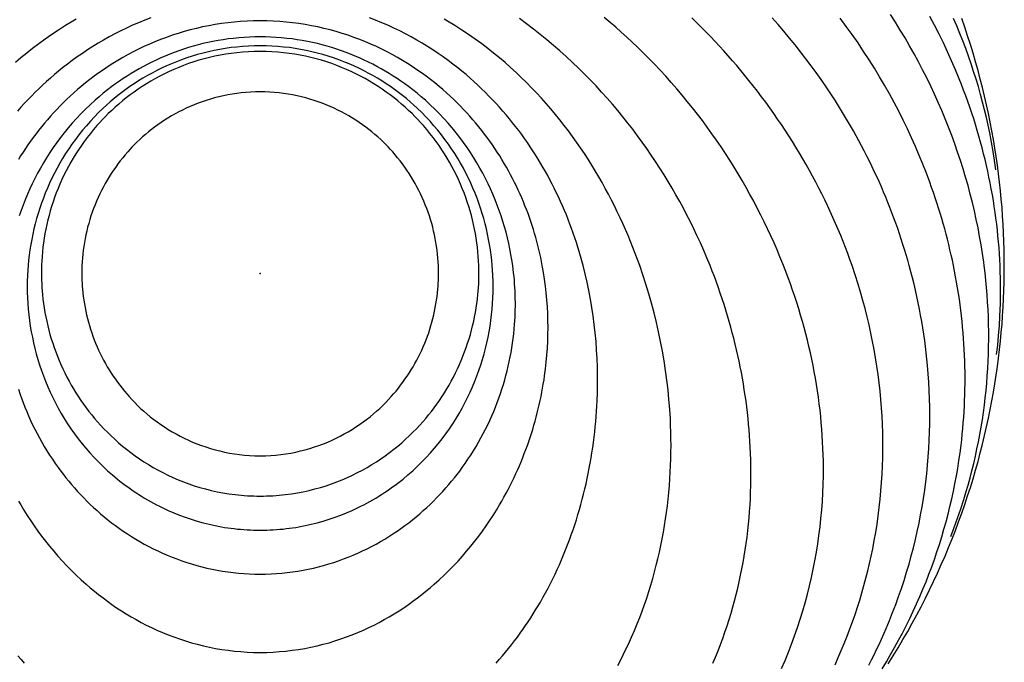
# Model space of a CAD drawing. Units: millimetres. Extents: x -166 to 805, y -2095 to 167.
# Drawn here: x -54 to 166, y -86 to 57 of the extents above; entities that cross this region are included whole.
import ezdxf

# ---------------------------------------------------------------- set-up
doc = ezdxf.new("R2010")
doc.units = ezdxf.units.MM
doc.layers.add('Graypants_Nest32', color=36, linetype='Continuous', true_color=0x874900)

msp = doc.modelspace()

# ---------------------------------------------------------------- linework, layer by layer
at = {"layer": 'Graypants_Nest32'}
for points in [[(116.04, -87.86), (116.81, -86.05), (117.56, -84.24), (118.27, -82.41), (118.94, -80.58), (119.58, -78.75), (120.18, -76.9), (120.75, -75.06), (121.29, -73.21), (121.79, -71.35), (122.26, -69.49), (122.69, -67.62), (123.09, -65.75), (123.46, -63.88), (123.8, -62), (124.1, -60.12), (124.37, -58.24), (124.6, -56.35), (124.81, -54.47), (124.98, -52.58), (125.12, -50.69), (125.23, -48.8), (125.3, -46.91), (125.34, -45.01), (125.35, -43.12), (125.34, -41.71), (125.31, -40.29), (125.26, -38.87), (125.19, -37.45), (125.11, -36.03), (125.01, -34.61), (124.89, -33.19), (124.75, -31.77), (124.6, -30.35), (124.43, -28.93), (124.24, -27.51), (124.04, -26.1), (123.81, -24.68), (123.58, -23.26), (123.32, -21.85), (123.05, -20.44), (122.76, -19.03), (122.45, -17.62), (122.13, -16.21), (121.79, -14.81), (121.44, -13.41), (121.07, -12.01), (120.68, -10.61), (120.28, -9.22), (119.86, -7.83), (119.42, -6.44), (118.97, -5.06), (118.5, -3.68), (118.02, -2.3), (117.52, -0.92), (117, 0.45), (116.32, 2.2), (115.69, 3.76), (115.04, 5.31), (114.36, 6.87), (113.66, 8.42), (112.94, 9.97), (112.2, 11.51), (111.44, 13.05), (110.65, 14.59), (109.84, 16.12), (109.01, 17.65), (108.16, 19.18), (107.29, 20.7), (106.39, 22.21), (105.47, 23.72), (104.53, 25.22), (103.56, 26.71), (102.58, 28.19), (101.57, 29.67), (100.54, 31.14), (99.48, 32.6), (98.41, 34.05), (97.31, 35.49), (96.19, 36.92), (95.05, 38.34), (93.89, 39.75), (92.7, 41.15), (91.49, 42.53), (90.26, 43.91), (89.01, 45.27), (87.73, 46.62), (86.43, 47.95), (85.11, 49.27), (83.95, 50.4), (82.77, 51.53), (81.57, 52.64), (80.35, 53.74), (79.12, 54.84), (77.86, 55.92), (76.58, 56.99)], [(153.69, -58.52), (154.47, -56.46), (155.22, -54.41), (155.93, -52.34), (156.6, -50.27), (157.08, -48.67), (157.55, -47.07), (157.99, -45.46), (158.41, -43.85), (158.81, -42.24), (159.19, -40.62), (159.54, -39.01), (159.87, -37.39), (160.18, -35.76), (160.46, -34.14), (160.73, -32.51), (160.97, -30.89), (161.18, -29.26), (161.38, -27.62), (161.55, -25.99), (161.7, -24.36), (161.83, -22.72), (161.94, -21.09), (162.02, -19.45), (162.09, -17.81), (162.13, -16.18), (162.15, -14.54), (162.14, -12.9), (162.12, -11.26), (162.07, -9.63), (162, -7.99), (161.91, -6.35), (161.8, -4.72), (161.66, -3.08), (161.51, -1.45), (161.33, 0.18), (161.13, 1.81), (161.03, 2.59), (160.76, 4.49), (160.46, 6.38), (160.13, 8.28), (159.77, 10.17), (159.38, 12.06), (158.97, 13.95), (158.52, 15.83), (158.05, 17.71), (157.54, 19.59), (157.01, 21.46), (156.45, 23.33), (155.85, 25.2), (155.23, 27.06), (154.58, 28.91), (153.91, 30.76), (153.2, 32.61), (152.46, 34.44), (151.7, 36.28), (150.9, 38.1), (150.08, 39.92), (149.23, 41.73), (148.35, 43.54), (147.44, 45.34), (146.51, 47.13), (145.54, 48.91), (144.55, 50.68), (143.52, 52.45), (142.47, 54.2), (141.39, 55.95), (140.28, 57.68)], [(163.91, -18.01), (164.15, -15.88), (164.35, -13.75), (164.52, -11.62), (164.64, -9.49), (164.7, -8.07), (164.75, -6.66), (164.78, -5.25), (164.79, -3.84), (164.79, -2.43), (164.77, -1.01), (164.73, 0.4), (164.68, 1.81), (164.61, 3.13), (164.53, 4.44), (164.44, 5.76), (164.33, 7.08), (164.21, 8.39), (164.07, 9.7), (163.92, 11.02), (163.76, 12.33), (163.58, 13.64), (163.39, 14.95), (163.18, 16.26), (162.96, 17.57), (162.72, 18.88), (162.47, 20.19), (162.21, 21.49), (161.93, 22.79), (161.64, 24.1), (161.33, 25.4), (161.01, 26.69), (160.68, 27.99), (160.33, 29.29), (159.97, 30.58), (159.59, 31.87), (159.2, 33.16), (158.8, 34.44), (158.38, 35.73), (157.95, 37.01), (157.5, 38.29), (157.04, 39.56), (156.57, 40.83), (156.08, 42.1), (155.58, 43.37), (154.75, 45.38), (153.89, 47.37), (153, 49.36), (152.07, 51.34), (151.11, 53.31), (150.11, 55.28), (149.07, 57.23)], [(-40.92, 56.62), (-41.72, 56.15), (-43.3, 55.2), (-44.85, 54.21), (-46.37, 53.2), (-47.85, 52.17), (-49.3, 51.11), (-50.64, 50.1), (-51.95, 49.07), (-53.24, 48.02), (-54.49, 46.95)], [(-24.31, 56.94), (-25.7, 56.4), (-27.07, 55.84), (-28.41, 55.26), (-29.74, 54.65), (-31.05, 54.02), (-32.33, 53.36), (-33.6, 52.69), (-34.84, 51.99), (-36.06, 51.28), (-37.25, 50.55), (-38.43, 49.79), (-39.58, 49.02), (-40.72, 48.24), (-41.83, 47.44), (-42.91, 46.62), (-43.98, 45.79), (-44.9, 45.04), (-45.81, 44.29), (-46.7, 43.52), (-47.58, 42.74), (-48.44, 41.95), (-49.28, 41.15), (-50.11, 40.35), (-50.92, 39.53), (-51.72, 38.7), (-52.5, 37.87), (-53.27, 37.03), (-54.02, 36.18)], [(-53.77, -50.61), (-53.27, -51.46), (-52.57, -52.64), (-51.83, -53.8), (-51.07, -54.97), (-50.29, -56.12), (-49.48, -57.27), (-48.64, -58.41), (-47.77, -59.54), (-46.88, -60.66), (-45.95, -61.77), (-45.01, -62.86), (-44.03, -63.94), (-43.03, -65.01), (-42, -66.06), (-40.94, -67.1), (-39.85, -68.12), (-38.73, -69.12), (-37.83, -69.9), (-36.9, -70.67), (-35.95, -71.42), (-34.98, -72.17), (-34, -72.9), (-32.99, -73.62), (-31.95, -74.33), (-30.9, -75.01), (-29.83, -75.69), (-28.74, -76.34), (-27.62, -76.97), (-26.49, -77.59), (-25.34, -78.18), (-24.16, -78.76), (-22.97, -79.31), (-21.75, -79.84), (-20.5, -80.35), (-19.23, -80.83), (-17.94, -81.29), (-16.64, -81.71), (-15.32, -82.11), (-13.99, -82.47), (-12.65, -82.81), (-11.29, -83.11), (-9.92, -83.38), (-8.54, -83.61), (-7.14, -83.81), (-5.74, -83.98), (-4.32, -84.11), (-2.89, -84.2), (-1.45, -84.26), (0, -84.28), (1.45, -84.26), (2.89, -84.2), (4.32, -84.11), (5.74, -83.98), (7.14, -83.81), (8.54, -83.61), (9.92, -83.38), (11.29, -83.11), (12.65, -82.81), (13.99, -82.47), (15.32, -82.11), (16.64, -81.71), (17.94, -81.29), (19.23, -80.83), (20.5, -80.35), (21.75, -79.84), (22.97, -79.31), (24.16, -78.76), (25.34, -78.18), (26.49, -77.59), (27.62, -76.97), (28.74, -76.34), (29.83, -75.69), (30.9, -75.01), (31.95, -74.33), (32.99, -73.62), (34, -72.9), (34.98, -72.17), (35.95, -71.42), (36.9, -70.67), (37.83, -69.9), (38.73, -69.12), (39.85, -68.12), (40.94, -67.1), (42, -66.06), (43.03, -65.01), (44.03, -63.94), (45.01, -62.86), (45.95, -61.77), (46.88, -60.66), (47.77, -59.54), (48.64, -58.41), (49.48, -57.27), (50.29, -56.12), (51.07, -54.97), (51.83, -53.8), (52.57, -52.64), (53.27, -51.46), (53.77, -50.61), (54.26, -49.74), (54.73, -48.88), (55.19, -48.01), (55.64, -47.14), (56.08, -46.26), (56.5, -45.38), (56.91, -44.5), (57.31, -43.61), (57.7, -42.73), (58.08, -41.84), (58.44, -40.94), (58.79, -40.05), (59.13, -39.15), (59.46, -38.25), (59.78, -37.35), (60.08, -36.45), (60.38, -35.55), (60.66, -34.64), (60.93, -33.73), (61.19, -32.82), (61.44, -31.91), (61.68, -30.99), (61.9, -30.08), (62.12, -29.16), (62.32, -28.24), (62.51, -27.32), (62.69, -26.4), (62.86, -25.48), (63.02, -24.56), (63.17, -23.63), (63.3, -22.71), (63.5, -21.18), (63.67, -19.66), (63.81, -18.12), (63.92, -16.59), (64, -15.05), (64.04, -13.52), (64.06, -11.98), (64.04, -10.44), (64, -8.9), (63.92, -7.36), (63.81, -5.83), (63.67, -4.29), (63.5, -2.76), (63.29, -1.23), (63.06, 0.29), (62.79, 1.81), (62.62, 2.7), (62.43, 3.6), (62.23, 4.49), (62.03, 5.38), (61.81, 6.27), (61.57, 7.16), (61.33, 8.05), (61.07, 8.94), (60.81, 9.83), (60.52, 10.71), (60.23, 11.6), (59.93, 12.48), (59.61, 13.36), (59.28, 14.24), (58.94, 15.11), (58.58, 15.99), (58.21, 16.86), (57.83, 17.72), (57.44, 18.59), (57.03, 19.45), (56.61, 20.31), (56.18, 21.16), (55.74, 22.01), (55.28, 22.86), (54.81, 23.7), (54.32, 24.54), (53.82, 25.37), (53.31, 26.2), (52.78, 27.02), (52.24, 27.84), (51.69, 28.65), (51.12, 29.46), (50.53, 30.27), (49.93, 31.07), (49.31, 31.88), (48.68, 32.67), (48.03, 33.46), (47.36, 34.25), (46.68, 35.02), (45.98, 35.79), (45.27, 36.55), (44.54, 37.31), (43.8, 38.05), (43.04, 38.79), (42.26, 39.52), (41.47, 40.24), (40.66, 40.95), (39.84, 41.65), (38.89, 42.43), (37.92, 43.19), (36.93, 43.94), (35.92, 44.67), (34.89, 45.39), (33.84, 46.1), (32.76, 46.79), (31.67, 47.46), (30.55, 48.11), (29.41, 48.74), (28.26, 49.35), (27.08, 49.95), (25.88, 50.52), (24.66, 51.07), (23.42, 51.6), (22.16, 52.1), (20.87, 52.58), (19.56, 53.04), (18.24, 53.47), (16.91, 53.87), (15.56, 54.24), (14.2, 54.58), (12.83, 54.89), (11.44, 55.17), (10.05, 55.42), (8.64, 55.64), (7.22, 55.82), (5.8, 55.97), (4.36, 56.09), (2.92, 56.18), (1.46, 56.23), (0, 56.25), (-1.46, 56.23), (-2.92, 56.18), (-4.36, 56.09), (-5.8, 55.97), (-7.22, 55.82), (-8.64, 55.64), (-10.05, 55.42), (-11.44, 55.17), (-12.83, 54.89), (-14.2, 54.58), (-15.56, 54.24), (-16.91, 53.87), (-18.24, 53.47), (-19.56, 53.04), (-20.87, 52.58), (-22.16, 52.1), (-23.42, 51.6), (-24.66, 51.07), (-25.88, 50.52), (-27.08, 49.95), (-28.26, 49.35), (-29.41, 48.74), (-30.55, 48.11), (-31.67, 47.46), (-32.76, 46.79), (-33.84, 46.1), (-34.89, 45.39), (-35.92, 44.67), (-36.93, 43.94), (-37.92, 43.19), (-38.89, 42.43), (-39.84, 41.65), (-40.66, 40.95), (-41.47, 40.24), (-42.26, 39.52), (-43.04, 38.79), (-43.8, 38.05), (-44.54, 37.31), (-45.27, 36.55), (-45.98, 35.79), (-46.68, 35.02), (-47.36, 34.25), (-48.03, 33.46), (-48.68, 32.67), (-49.31, 31.88), (-49.93, 31.07), (-50.53, 30.27), (-51.12, 29.46), (-51.69, 28.65), (-52.24, 27.84), (-52.78, 27.02), (-53.31, 26.2), (-53.82, 25.37)], [(52.5, -86.7), (53.22, -85.88), (53.93, -85.06), (54.62, -84.23), (55.3, -83.4), (55.96, -82.56), (56.61, -81.72), (57.25, -80.87), (57.87, -80.02), (58.48, -79.16), (59.07, -78.3), (59.65, -77.44), (60.22, -76.57), (60.77, -75.7), (61.31, -74.83), (61.84, -73.95), (62.36, -73.08), (62.94, -72.06), (63.5, -71.03), (64.06, -70), (64.59, -68.96), (65.11, -67.92), (65.62, -66.87), (66.11, -65.83), (66.59, -64.77), (67.06, -63.68), (67.53, -62.58), (67.98, -61.47), (68.41, -60.36), (68.83, -59.25), (69.24, -58.13), (69.63, -57), (70.01, -55.88), (70.37, -54.75), (70.72, -53.61), (71.06, -52.48), (71.38, -51.34), (71.68, -50.2), (71.98, -49.05), (72.26, -47.91), (72.52, -46.76), (72.78, -45.61), (73.01, -44.46), (73.24, -43.31), (73.45, -42.16), (73.65, -41), (73.84, -39.85), (74.01, -38.69), (74.17, -37.54), (74.31, -36.39), (74.45, -35.23), (74.57, -34.08), (74.68, -32.93), (74.77, -31.78), (74.85, -30.63), (74.92, -29.48), (74.98, -28.33), (75.05, -26.45), (75.09, -24.56), (75.09, -22.66), (75.06, -20.77), (74.99, -18.88), (74.89, -16.99), (74.75, -15.09), (74.58, -13.2), (74.37, -11.31), (74.13, -9.42), (73.85, -7.54), (73.53, -5.66), (73.18, -3.78), (72.79, -1.91), (72.36, -0.05), (71.89, 1.81), (71.61, 2.84), (71.32, 3.87), (71.02, 4.9), (70.7, 5.93), (70.38, 6.96), (70.04, 7.98), (69.68, 9), (69.32, 10.02), (68.94, 11.04), (68.54, 12.05), (68.14, 13.06), (67.72, 14.07), (67.29, 15.08), (66.84, 16.08), (66.38, 17.08), (65.91, 18.07), (65.45, 19.01), (64.97, 19.94), (64.49, 20.88), (63.99, 21.81), (63.47, 22.74), (62.94, 23.66), (62.4, 24.59), (61.84, 25.51), (61.27, 26.42), (60.68, 27.34), (60.08, 28.25), (59.47, 29.15), (58.84, 30.05), (58.2, 30.94), (57.54, 31.83), (56.86, 32.71), (56.17, 33.59), (55.47, 34.46), (54.75, 35.32), (54.02, 36.18), (53.27, 37.03), (52.5, 37.87), (51.72, 38.7), (50.92, 39.53), (50.11, 40.35), (49.28, 41.15), (48.44, 41.95), (47.58, 42.74), (46.7, 43.52), (45.81, 44.29), (44.9, 45.04), (43.98, 45.79), (42.91, 46.62), (41.83, 47.44), (40.72, 48.24), (39.58, 49.02), (38.43, 49.79), (37.25, 50.55), (36.06, 51.28), (34.84, 51.99), (33.6, 52.69), (32.33, 53.36), (31.05, 54.02), (29.74, 54.65), (28.41, 55.26), (27.07, 55.84), (25.7, 56.4), (24.31, 56.94)], [(79.58, -87.18), (80.4, -85.61), (81.19, -84.03), (81.94, -82.45), (82.67, -80.86), (83.31, -79.37), (83.9, -77.94), (84.47, -76.51), (85.01, -75.07), (85.53, -73.63), (86.03, -72.19), (86.5, -70.74), (86.95, -69.28), (87.37, -67.82), (87.78, -66.36), (88.16, -64.9), (88.52, -63.43), (88.86, -61.96), (89.18, -60.49), (89.47, -59.01), (89.74, -57.54), (90, -56.07), (90.23, -54.59), (90.44, -53.11), (90.63, -51.63), (90.8, -50.15), (90.95, -48.66), (91.08, -47.17), (91.19, -45.69), (91.28, -44.2), (91.35, -42.71), (91.4, -41.22), (91.43, -39.73), (91.44, -38.24), (91.43, -36.75), (91.4, -35.27), (91.35, -33.78), (91.29, -32.3), (91.16, -30.15), (90.99, -28), (90.78, -25.85), (90.53, -23.7), (90.24, -21.55), (89.91, -19.4), (89.54, -17.26), (89.13, -15.11), (88.68, -12.97), (88.2, -10.84), (87.67, -8.71), (87.11, -6.59), (86.5, -4.47), (85.86, -2.37), (85.18, -0.27), (84.47, 1.81), (83.98, 3.15), (83.48, 4.49), (82.96, 5.83), (82.43, 7.16), (81.87, 8.49), (81.3, 9.81), (80.72, 11.13), (80.11, 12.45), (79.49, 13.76), (78.85, 15.06), (78.19, 16.37), (77.51, 17.67), (76.81, 18.98), (76.09, 20.28), (75.34, 21.57), (74.58, 22.87), (73.79, 24.16), (72.98, 25.44), (72.15, 26.72), (71.3, 27.99), (70.43, 29.25), (69.53, 30.51), (68.61, 31.76), (67.67, 33), (66.7, 34.23), (65.71, 35.45), (64.7, 36.66), (63.66, 37.86), (62.6, 39.04), (61.52, 40.21), (60.41, 41.37), (59.28, 42.52), (58.12, 43.65), (56.94, 44.77), (55.73, 45.87), (54.49, 46.95), (53.24, 48.02), (51.95, 49.07), (50.64, 50.1), (49.3, 51.11), (47.85, 52.17), (46.37, 53.2), (44.85, 54.21), (43.3, 55.2), (41.72, 56.15), (40.92, 56.62)], [(100.75, -86.69), (101.34, -85.3), (101.91, -83.91), (102.44, -82.53), (102.95, -81.15), (103.45, -79.76), (103.92, -78.37), (104.37, -76.97), (104.79, -75.57), (105.2, -74.17), (105.59, -72.77), (105.96, -71.36), (106.3, -69.95), (106.63, -68.54), (106.93, -67.12), (107.22, -65.71), (107.49, -64.29), (107.73, -62.87), (107.96, -61.45), (108.17, -60.02), (108.36, -58.6), (108.53, -57.17), (108.68, -55.75), (108.81, -54.32), (108.93, -52.89), (109.02, -51.46), (109.1, -50.03), (109.16, -48.6), (109.2, -47.17), (109.23, -45.73), (109.23, -44.3), (109.22, -42.87), (109.19, -41.44), (109.15, -40.01), (109.08, -38.58), (109.01, -37.31), (108.93, -36.03), (108.83, -34.76), (108.71, -33.48), (108.59, -32.2), (108.45, -30.93), (108.3, -29.65), (108.13, -28.38), (107.95, -27.1), (107.75, -25.82), (107.55, -24.55), (107.33, -23.28), (107.09, -22), (106.84, -20.73), (106.58, -19.46), (106.31, -18.19), (106.02, -16.92), (105.72, -15.66), (105.4, -14.39), (105.08, -13.13), (104.73, -11.87), (104.38, -10.61), (104.01, -9.36), (103.63, -8.1), (103.24, -6.85), (102.83, -5.61), (102.41, -4.36), (101.98, -3.12), (101.53, -1.88), (101.08, -0.65), (100.6, 0.58), (100.12, 1.81), (99.43, 3.49), (98.72, 5.16), (97.98, 6.83), (97.22, 8.49), (96.5, 10.01), (95.75, 11.53), (94.98, 13.04), (94.19, 14.55), (93.38, 16.05), (92.54, 17.55), (91.68, 19.04), (90.8, 20.53), (89.89, 22.01), (88.96, 23.48), (88.01, 24.94), (87.04, 26.4), (86.04, 27.84), (85.02, 29.28), (83.98, 30.7), (82.92, 32.12), (81.83, 33.52), (80.72, 34.92), (79.57, 36.31), (78.41, 37.69), (77.22, 39.06), (76, 40.42), (74.75, 41.77), (73.48, 43.1), (72.18, 44.42), (70.85, 45.73), (69.5, 47.02), (68.12, 48.3), (66.72, 49.56), (65.29, 50.8), (63.83, 52.03), (62.34, 53.23), (60.82, 54.43), (59.27, 55.6), (57.69, 56.75)], [(127.94, -87.01), (128.65, -85.43), (129.34, -83.85), (130, -82.26), (130.63, -80.66), (131.24, -79.06), (131.83, -77.46), (132.39, -75.85), (132.92, -74.24), (133.43, -72.62), (133.92, -71), (134.38, -69.38), (134.82, -67.75), (135.23, -66.13), (135.62, -64.49), (135.98, -62.86), (136.32, -61.22), (136.67, -59.39), (136.99, -57.56), (137.29, -55.72), (137.55, -53.88), (137.78, -52.04), (137.98, -50.19), (138.16, -48.35), (138.3, -46.5), (138.42, -44.65), (138.5, -42.8), (138.56, -40.94), (138.58, -39.09), (138.58, -37.24), (138.55, -35.38), (138.49, -33.53), (138.4, -31.68), (138.29, -29.83), (138.14, -27.98), (137.96, -26.13), (137.76, -24.28), (137.53, -22.43), (137.27, -20.59), (136.98, -18.75), (136.66, -16.91), (136.31, -15.08), (135.94, -13.24), (135.53, -11.42), (135.1, -9.59), (134.64, -7.77), (134.16, -5.96), (133.64, -4.15), (133.1, -2.34), (132.44, -0.26), (131.74, 1.81), (131.26, 3.15), (130.77, 4.49), (130.27, 5.83), (129.74, 7.17), (129.2, 8.5), (128.65, 9.83), (128.08, 11.16), (127.49, 12.49), (126.89, 13.81), (126.28, 15.13), (125.64, 16.44), (124.99, 17.76), (124.33, 19.06), (123.65, 20.37), (122.95, 21.67), (122.24, 22.97), (121.52, 24.26), (120.77, 25.55), (120.02, 26.83), (119.24, 28.11), (118.46, 29.38), (117.65, 30.64), (116.83, 31.91), (116, 33.16), (115.15, 34.41), (114.29, 35.66), (113.41, 36.89), (112.52, 38.13), (111.61, 39.35), (110.68, 40.57), (109.74, 41.78), (108.79, 42.98), (107.9, 44.09), (106.99, 45.19), (106.06, 46.29), (105.13, 47.38), (104.18, 48.47), (103.21, 49.55), (102.23, 50.62), (101.24, 51.69), (100.23, 52.76), (99.21, 53.82), (98.17, 54.87), (97.12, 55.91), (96.06, 56.95)], [(135.45, -87.1), (136.04, -85.95), (136.62, -84.8), (137.18, -83.64), (137.73, -82.48), (138.27, -81.32), (138.79, -80.15), (139.3, -78.98), (140.05, -77.21), (140.76, -75.43), (141.44, -73.64), (142.1, -71.85), (142.72, -70.06), (143.32, -68.25), (143.88, -66.45), (144.42, -64.64), (144.92, -62.82), (145.39, -61), (145.84, -59.18), (146.26, -57.35), (146.64, -55.52), (147, -53.69), (147.33, -51.85), (147.63, -50.01), (147.9, -48.17), (148.14, -46.33), (148.35, -44.48), (148.54, -42.64), (148.69, -40.79), (148.82, -38.94), (148.92, -37.09), (148.99, -35.24), (149.03, -33.39), (149.04, -31.54), (149.03, -29.69), (148.98, -27.84), (148.91, -25.99), (148.81, -24.14), (148.69, -22.29), (148.53, -20.44), (148.4, -19.04), (148.25, -17.64), (148.08, -16.24), (147.9, -14.85), (147.7, -13.45), (147.48, -12.05), (147.25, -10.66), (147, -9.27), (146.74, -7.88), (146.46, -6.49), (146.17, -5.1), (145.86, -3.71), (145.53, -2.33), (145.19, -0.95), (144.83, 0.43), (144.46, 1.81), (144.13, 2.99), (143.78, 4.17), (143.43, 5.35), (143.06, 6.52), (142.68, 7.7), (142.29, 8.87), (141.89, 10.04), (141.47, 11.21), (141.05, 12.37), (140.61, 13.54), (140.16, 14.7), (139.7, 15.86), (139.23, 17.01), (138.74, 18.17), (138.25, 19.32), (137.74, 20.47), (137.22, 21.62), (136.69, 22.76), (136.14, 23.9), (135.59, 25.04), (135.02, 26.18), (134.45, 27.31), (133.86, 28.44), (133.25, 29.57), (132.64, 30.69), (132.02, 31.81), (131.38, 32.92), (130.73, 34.03), (130.07, 35.14), (129.4, 36.25), (128.72, 37.35), (128.03, 38.44), (127, 40.02), (125.94, 41.6), (124.87, 43.17), (123.76, 44.73), (122.63, 46.28), (121.47, 47.83), (120.29, 49.37), (119.08, 50.9), (117.84, 52.42), (116.58, 53.93), (115.3, 55.43), (113.98, 56.92)], [(138.42, -87.93), (139.37, -86.35), (140.31, -84.77), (141.21, -83.18), (142.09, -81.58), (142.94, -79.97), (143.77, -78.36), (144.57, -76.74), (145.35, -75.12), (146.1, -73.49), (146.82, -71.85), (147.52, -70.21), (148.19, -68.56), (148.84, -66.9), (149.46, -65.25), (150.06, -63.58), (150.63, -61.91), (151.17, -60.24), (151.69, -58.56), (152.19, -56.88), (152.66, -55.2), (153.1, -53.51), (153.52, -51.82), (153.92, -50.12), (154.29, -48.43), (154.63, -46.73), (154.95, -45.02), (155.25, -43.32), (155.52, -41.61), (155.76, -39.9), (155.98, -38.19), (156.13, -36.95), (156.26, -35.7), (156.38, -34.45), (156.49, -33.2), (156.59, -31.94), (156.67, -30.69), (156.73, -29.44), (156.79, -28.19), (156.83, -26.93), (156.86, -25.68), (156.88, -24.43), (156.88, -23.17), (156.87, -21.92), (156.85, -20.66), (156.82, -19.41), (156.77, -18.16), (156.71, -16.9), (156.64, -15.65), (156.56, -14.4), (156.46, -13.15), (156.35, -11.9), (156.22, -10.64), (156.09, -9.39), (155.94, -8.15), (155.78, -6.9), (155.61, -5.65), (155.42, -4.4), (155.22, -3.16), (155.01, -1.91), (154.79, -0.67), (154.55, 0.57), (154.3, 1.81), (154.06, 2.98), (153.8, 4.15), (153.53, 5.31), (153.25, 6.48), (152.96, 7.64), (152.66, 8.81), (152.35, 9.97), (152.03, 11.13), (151.69, 12.29), (151.35, 13.44), (150.99, 14.6), (150.62, 15.75), (150.24, 16.9), (149.85, 18.05), (149.45, 19.2), (149.04, 20.34), (148.3, 22.34), (147.52, 24.33), (146.7, 26.31), (145.86, 28.29), (144.98, 30.26), (144.06, 32.23), (143.11, 34.18), (142.13, 36.13), (141.11, 38.06), (140.07, 39.99), (138.98, 41.91), (137.86, 43.82), (136.71, 45.71), (135.53, 47.6), (134.31, 49.47), (133.06, 51.34), (131.77, 53.19), (130.45, 55.03), (129.09, 56.85)], [(139.77, -86.84), (140.89, -85.05), (141.99, -83.25), (143.07, -81.44), (144.12, -79.62), (145.14, -77.79), (146.14, -75.95), (147.12, -74.1), (148.06, -72.24), (148.99, -70.38), (149.89, -68.5), (150.76, -66.62), (151.6, -64.74), (152.43, -62.84), (153.22, -60.94), (153.99, -59.04), (154.73, -57.13), (155.45, -55.22), (156.14, -53.31), (156.81, -51.39), (157.45, -49.47), (158.07, -47.55), (158.66, -45.62), (159.23, -43.7), (159.77, -41.77), (160.28, -39.85), (160.77, -37.92), (161.24, -35.99), (161.68, -34.07), (162.09, -32.15), (162.49, -30.23), (162.85, -28.31), (163.2, -26.39), (163.52, -24.48), (163.81, -22.57), (164.09, -20.67), (164.34, -18.77), (164.56, -16.88), (164.77, -14.99), (164.95, -13.1), (165.11, -11.22), (165.24, -9.35), (165.36, -7.49), (165.45, -5.63), (165.53, -3.78), (165.58, -1.93), (165.61, -0.09), (165.62, 1.73), (165.61, 3.56), (165.58, 5.4), (165.53, 7.24), (165.45, 9.09), (165.36, 10.95), (165.24, 12.82), (165.11, 14.69), (164.95, 16.57), (164.77, 18.45), (164.56, 20.34), (164.34, 22.24), (164.09, 24.14), (163.81, 26.04), (163.52, 27.95), (163.2, 29.86), (162.85, 31.78), (162.49, 33.7), (162.09, 35.62), (161.68, 37.54), (161.24, 39.46), (160.77, 41.39), (160.28, 43.31), (159.77, 45.24), (159.23, 47.16), (158.66, 49.09), (158.07, 51.01), (157.45, 52.94), (156.81, 54.86), (156.14, 56.77)], [(163.73, 23.09), (163.44, 25.15), (163.12, 27.2), (162.76, 29.25), (162.37, 31.3), (162.01, 33.02), (161.63, 34.74), (161.22, 36.46), (160.79, 38.18), (160.33, 39.9), (159.84, 41.61), (159.33, 43.31), (158.79, 45.02), (158.23, 46.72), (157.64, 48.41), (157.03, 50.1), (156.39, 51.79), (155.73, 53.47), (155.04, 55.14), (154.33, 56.81)], [(-53.81, -25.67), (-53.48, -26.68), (-53.13, -27.68), (-52.76, -28.68), (-52.37, -29.68), (-51.97, -30.67), (-51.54, -31.66), (-51.1, -32.65), (-50.64, -33.63), (-50.16, -34.61), (-49.66, -35.58), (-49.14, -36.55), (-48.6, -37.51), (-48.04, -38.47), (-47.46, -39.42), (-46.87, -40.36), (-46.25, -41.3), (-45.62, -42.23), (-44.96, -43.15), (-44.4, -43.92), (-43.81, -44.68), (-43.22, -45.44), (-42.6, -46.2), (-41.97, -46.95), (-41.32, -47.69), (-40.65, -48.44), (-39.97, -49.17), (-39.27, -49.9), (-38.55, -50.62), (-37.82, -51.33), (-37.07, -52.04), (-36.3, -52.73), (-35.52, -53.42), (-34.72, -54.09), (-33.9, -54.76), (-33.06, -55.41), (-32.21, -56.06), (-31.34, -56.69), (-30.46, -57.3), (-29.56, -57.91), (-28.64, -58.5), (-27.71, -59.07), (-26.75, -59.63), (-25.79, -60.17), (-24.8, -60.7), (-23.8, -61.21), (-22.78, -61.71), (-21.75, -62.18), (-20.69, -62.64), (-19.62, -63.08), (-18.54, -63.49), (-17.45, -63.89), (-16.36, -64.26), (-15.25, -64.6), (-14.13, -64.93), (-13, -65.23), (-11.86, -65.5), (-10.71, -65.76), (-9.55, -65.98), (-8.39, -66.18), (-7.21, -66.36), (-6.03, -66.51), (-4.84, -66.64), (-3.64, -66.73), (-2.43, -66.8), (-1.22, -66.84), (0, -66.86), (1.22, -66.84), (2.43, -66.8), (3.64, -66.73), (4.84, -66.64), (6.03, -66.51), (7.21, -66.36), (8.39, -66.18), (9.55, -65.98), (10.71, -65.76), (11.86, -65.5), (13, -65.23), (14.13, -64.93), (15.25, -64.6), (16.36, -64.26), (17.45, -63.89), (18.54, -63.49), (19.62, -63.08), (20.69, -62.64), (21.75, -62.18), (22.78, -61.71), (23.8, -61.21), (24.8, -60.7), (25.79, -60.17), (26.75, -59.63), (27.71, -59.07), (28.64, -58.5), (29.56, -57.91), (30.46, -57.3), (31.34, -56.69), (32.21, -56.06), (33.06, -55.41), (33.9, -54.76), (34.72, -54.09), (35.52, -53.42), (36.3, -52.73), (37.07, -52.04), (37.82, -51.33), (38.55, -50.62), (39.27, -49.9), (39.97, -49.17), (40.65, -48.44), (41.32, -47.69), (41.97, -46.95), (42.6, -46.2), (43.22, -45.44), (43.81, -44.68), (44.4, -43.92), (44.96, -43.15), (45.62, -42.23), (46.25, -41.3), (46.87, -40.36), (47.46, -39.42), (48.04, -38.47), (48.6, -37.51), (49.14, -36.55), (49.66, -35.58), (50.16, -34.61), (50.64, -33.63), (51.1, -32.65), (51.54, -31.66), (51.97, -30.67), (52.37, -29.68), (52.76, -28.68), (53.13, -27.68), (53.48, -26.68), (53.81, -25.67), (54.12, -24.66), (54.42, -23.65), (54.7, -22.63), (54.96, -21.61), (55.21, -20.59), (55.43, -19.57), (55.64, -18.54), (55.83, -17.51), (56.01, -16.48), (56.16, -15.45), (56.3, -14.42), (56.42, -13.39), (56.53, -12.36), (56.62, -11.33), (56.67, -10.51), (56.72, -9.69), (56.75, -8.86), (56.78, -8.04), (56.79, -7.22), (56.79, -6.4), (56.78, -5.58), (56.76, -4.75), (56.73, -3.93), (56.69, -3.11), (56.64, -2.29), (56.57, -1.47), (56.5, -0.65), (56.41, 0.17), (56.32, 0.99), (56.21, 1.81), (56.03, 3.04), (55.82, 4.28), (55.59, 5.51), (55.33, 6.74), (55.04, 7.97), (54.73, 9.2), (54.39, 10.42), (54.03, 11.64), (53.64, 12.85), (53.22, 14.06), (52.78, 15.27), (52.31, 16.46), (51.81, 17.66), (51.28, 18.84), (50.73, 20.02), (50.15, 21.19), (49.55, 22.35), (48.91, 23.51), (48.24, 24.66), (47.55, 25.8), (46.82, 26.94), (46.06, 28.06), (45.27, 29.17), (44.45, 30.28), (43.6, 31.37), (42.72, 32.45), (41.81, 33.51), (40.86, 34.56), (39.89, 35.59), (38.88, 36.6), (37.84, 37.6), (36.76, 38.58), (35.86, 39.36), (34.93, 40.14), (33.97, 40.9), (33, 41.64), (32.17, 42.25), (31.33, 42.84), (30.48, 43.42), (29.61, 43.98), (28.73, 44.53), (27.83, 45.07), (26.91, 45.6), (25.99, 46.11), (25.04, 46.6), (24.09, 47.08), (23.12, 47.54), (22.14, 47.99), (21.14, 48.42), (20.13, 48.83), (19.11, 49.22), (18.08, 49.6), (17.03, 49.95), (15.98, 50.29), (14.91, 50.61), (13.82, 50.9), (12.73, 51.18), (11.63, 51.43), (10.51, 51.66), (9.38, 51.87), (8.25, 52.06), (7.1, 52.22), (5.94, 52.36), (4.77, 52.47), (3.59, 52.56), (2.4, 52.63), (1.21, 52.67), (0, 52.68), (-1.21, 52.67), (-2.4, 52.63), (-3.59, 52.56), (-4.77, 52.47), (-5.94, 52.36), (-7.1, 52.22), (-8.25, 52.06), (-9.38, 51.87), (-10.51, 51.66), (-11.63, 51.43), (-12.73, 51.18), (-13.82, 50.9), (-14.91, 50.61), (-15.98, 50.29), (-17.03, 49.95), (-18.08, 49.6), (-19.11, 49.22), (-20.13, 48.83), (-21.14, 48.42), (-22.14, 47.99), (-23.12, 47.54), (-24.09, 47.08), (-25.04, 46.6), (-25.99, 46.11), (-26.91, 45.6), (-27.83, 45.07), (-28.73, 44.53), (-29.61, 43.98), (-30.48, 43.42), (-31.33, 42.84), (-32.17, 42.25), (-33, 41.64), (-33.97, 40.9), (-34.93, 40.14), (-35.86, 39.36), (-36.76, 38.58), (-37.84, 37.6), (-38.88, 36.6), (-39.89, 35.59), (-40.86, 34.56), (-41.81, 33.51), (-42.72, 32.45), (-43.6, 31.37), (-44.45, 30.28), (-45.27, 29.17), (-46.06, 28.06), (-46.82, 26.94), (-47.55, 25.8), (-48.24, 24.66), (-48.91, 23.51), (-49.55, 22.35), (-50.15, 21.19), (-50.73, 20.02), (-51.28, 18.84), (-51.81, 17.66), (-52.31, 16.46), (-52.78, 15.27), (-53.22, 14.06), (-53.64, 12.85)], [(-53.93, -85.06), (-53.22, -85.88), (-52.5, -86.7)]]:
    msp.add_lwpolyline(points, dxfattribs=at)
for points in [[(0, -57.08), (0.73, -57.07), (1.47, -57.06), (2.19, -57.03), (2.92, -56.99), (3.64, -56.95), (4.36, -56.89), (5.08, -56.82), (5.79, -56.74), (6.5, -56.65), (7.21, -56.55), (7.91, -56.45), (8.61, -56.33), (9.99, -56.06), (11.36, -55.76), (12.72, -55.42), (14.05, -55.05), (15.37, -54.64), (16.68, -54.2), (17.96, -53.72), (19.22, -53.22), (20.47, -52.68), (21.69, -52.11), (22.39, -51.77), (23.08, -51.42), (23.76, -51.06), (24.43, -50.69), (25.09, -50.31), (25.74, -49.93), (26.39, -49.54), (27.02, -49.14), (27.65, -48.73), (28.27, -48.32), (28.88, -47.9), (29.48, -47.47), (30.07, -47.04), (30.65, -46.6), (31.23, -46.15), (31.79, -45.7), (32.89, -44.78), (33.96, -43.84), (35, -42.87), (36, -41.89), (36.96, -40.9), (37.89, -39.89), (38.78, -38.86), (39.64, -37.83), (40.49, -36.73), (41.32, -35.63), (42.11, -34.51), (42.87, -33.38), (43.59, -32.23), (44.28, -31.08), (44.94, -29.91), (45.57, -28.73), (46.17, -27.55), (46.73, -26.36), (47.27, -25.16), (47.77, -23.95), (48.24, -22.74), (48.68, -21.53), (49.09, -20.31), (49.47, -19.09), (49.83, -17.87), (50.15, -16.64), (50.45, -15.4), (50.71, -14.16), (50.95, -12.92), (51.16, -11.67), (51.34, -10.42), (51.5, -9.17), (51.62, -7.92), (51.72, -6.66), (51.79, -5.41), (51.83, -4.15), (51.84, -2.9), (51.83, -1.64), (51.79, -0.39), (51.72, 0.86), (51.64, 1.81), (51.53, 2.98), (51.4, 4.14), (51.24, 5.3), (51.06, 6.47), (50.85, 7.63), (50.62, 8.79), (50.36, 9.95), (50.07, 11.1), (49.76, 12.25), (49.43, 13.4), (49.07, 14.54), (48.68, 15.68), (48.26, 16.81), (47.82, 17.94), (47.36, 19.06), (46.86, 20.17), (46.34, 21.28), (45.79, 22.38), (45.22, 23.47), (44.61, 24.56), (43.97, 25.64), (43.31, 26.72), (42.61, 27.78), (41.89, 28.83), (41.13, 29.88), (40.34, 30.91), (39.53, 31.92), (38.68, 32.93), (37.8, 33.92), (36.89, 34.89), (35.95, 35.85), (34.97, 36.79), (34.18, 37.51), (33.37, 38.23), (32.53, 38.94), (31.68, 39.63), (30.8, 40.31), (29.9, 40.98), (28.98, 41.63), (28.04, 42.27), (27.08, 42.89), (26.09, 43.49), (25.09, 44.07), (24.07, 44.64), (23.02, 45.18), (21.96, 45.71), (20.87, 46.21), (19.77, 46.7), (18.63, 47.16), (17.48, 47.6), (16.31, 48.01), (15.12, 48.4), (13.93, 48.75), (12.72, 49.08), (11.49, 49.38), (10.26, 49.65), (9.01, 49.9), (7.76, 50.11), (6.49, 50.29), (5.21, 50.43), (3.92, 50.55), (2.62, 50.64), (1.31, 50.69), (0, 50.7), (-1.31, 50.69), (-2.62, 50.64), (-3.92, 50.55), (-5.21, 50.43), (-6.49, 50.29), (-7.76, 50.11), (-9.01, 49.9), (-10.26, 49.65), (-11.49, 49.38), (-12.72, 49.08), (-13.93, 48.75), (-15.12, 48.4), (-16.31, 48.01), (-17.48, 47.6), (-18.63, 47.16), (-19.77, 46.7), (-20.87, 46.21), (-21.96, 45.71), (-23.02, 45.18), (-24.07, 44.64), (-25.09, 44.07), (-26.09, 43.49), (-27.08, 42.89), (-28.04, 42.27), (-28.98, 41.63), (-29.9, 40.98), (-30.8, 40.31), (-31.68, 39.63), (-32.53, 38.94), (-33.37, 38.23), (-34.18, 37.51), (-34.97, 36.79), (-35.95, 35.85), (-36.89, 34.89), (-37.8, 33.92), (-38.68, 32.93), (-39.53, 31.92), (-40.34, 30.91), (-41.13, 29.88), (-41.89, 28.83), (-42.61, 27.78), (-43.31, 26.72), (-43.97, 25.64), (-44.61, 24.56), (-45.22, 23.47), (-45.79, 22.38), (-46.34, 21.28), (-46.86, 20.17), (-47.36, 19.06), (-47.82, 17.94), (-48.26, 16.81), (-48.68, 15.68), (-49.07, 14.54), (-49.43, 13.4), (-49.76, 12.25), (-50.07, 11.1), (-50.36, 9.95), (-50.62, 8.79), (-50.85, 7.63), (-51.06, 6.47), (-51.24, 5.3), (-51.4, 4.14), (-51.53, 2.98), (-51.64, 1.81), (-51.72, 0.86), (-51.79, -0.39), (-51.83, -1.64), (-51.84, -2.9), (-51.83, -4.15), (-51.79, -5.41), (-51.72, -6.66), (-51.62, -7.92), (-51.5, -9.17), (-51.34, -10.42), (-51.16, -11.67), (-50.95, -12.92), (-50.71, -14.16), (-50.45, -15.4), (-50.15, -16.64), (-49.83, -17.87), (-49.47, -19.09), (-49.09, -20.31), (-48.68, -21.53), (-48.24, -22.74), (-47.77, -23.95), (-47.27, -25.16), (-46.73, -26.36), (-46.17, -27.55), (-45.57, -28.73), (-44.94, -29.91), (-44.28, -31.08), (-43.59, -32.23), (-42.87, -33.38), (-42.11, -34.51), (-41.32, -35.63), (-40.49, -36.73), (-39.64, -37.83), (-38.78, -38.86), (-37.89, -39.89), (-36.96, -40.9), (-36, -41.89), (-35, -42.87), (-33.96, -43.84), (-32.89, -44.78), (-31.79, -45.7), (-31.23, -46.15), (-30.65, -46.6), (-30.07, -47.04), (-29.48, -47.47), (-28.88, -47.9), (-28.27, -48.32), (-27.65, -48.73), (-27.02, -49.14), (-26.39, -49.54), (-25.74, -49.93), (-25.09, -50.31), (-24.43, -50.69), (-23.76, -51.06), (-23.08, -51.42), (-22.39, -51.77), (-21.69, -52.11), (-20.47, -52.68), (-19.22, -53.22), (-17.96, -53.72), (-16.68, -54.2), (-15.37, -54.64), (-14.05, -55.05), (-12.72, -55.42), (-11.36, -55.76), (-9.99, -56.06), (-8.61, -56.33), (-7.91, -56.45), (-7.21, -56.55), (-6.5, -56.65), (-5.79, -56.74), (-5.08, -56.82), (-4.36, -56.89), (-3.64, -56.95), (-2.92, -56.99), (-2.19, -57.03), (-1.47, -57.06), (-0.73, -57.07)], [(0, -49.49), (0.71, -49.49), (1.42, -49.47), (2.13, -49.45), (2.83, -49.41), (3.53, -49.36), (4.22, -49.31), (4.91, -49.24), (5.59, -49.17), (6.94, -48.99), (8.28, -48.77), (9.59, -48.52), (10.89, -48.23), (12.17, -47.91), (13.42, -47.56), (14.66, -47.18), (15.88, -46.76), (17.07, -46.32), (18.25, -45.85), (19.41, -45.35), (20.54, -44.82), (21.65, -44.27), (22.74, -43.7), (23.81, -43.1), (24.85, -42.48), (25.87, -41.84), (26.87, -41.18), (27.85, -40.5), (28.8, -39.8), (29.72, -39.08), (30.63, -38.36), (31.51, -37.61), (32.36, -36.85), (33.19, -36.08), (33.99, -35.3), (34.77, -34.51), (35.52, -33.71), (36.19, -32.97), (36.84, -32.21), (37.48, -31.44), (38.1, -30.66), (38.71, -29.86), (39.31, -29.04), (39.89, -28.22), (40.45, -27.38), (41, -26.52), (41.53, -25.66), (42.04, -24.78), (42.54, -23.89), (43.02, -23), (43.48, -22.09), (43.93, -21.17), (44.35, -20.24), (44.76, -19.31), (45.14, -18.36), (45.51, -17.41), (45.86, -16.45), (46.18, -15.49), (46.49, -14.52), (46.78, -13.55), (47.05, -12.57), (47.29, -11.59), (47.52, -10.6), (47.73, -9.62), (47.91, -8.63), (48.08, -7.64), (48.22, -6.65), (48.35, -5.66), (48.46, -4.67), (48.53, -3.86), (48.58, -3.05), (48.63, -2.24), (48.66, -1.43), (48.68, -0.62), (48.68, 0.19), (48.68, 1), (48.66, 1.81), (48.61, 2.82), (48.55, 3.83), (48.46, 4.84), (48.35, 5.86), (48.22, 6.87), (48.07, 7.89), (47.9, 8.9), (47.71, 9.92), (47.49, 10.93), (47.26, 11.94), (47, 12.96), (46.72, 13.96), (46.42, 14.97), (46.09, 15.97), (45.75, 16.97), (45.38, 17.97), (44.99, 18.96), (44.57, 19.95), (44.14, 20.93), (43.67, 21.9), (43.19, 22.87), (42.69, 23.83), (42.16, 24.78), (41.6, 25.73), (41.03, 26.66), (40.43, 27.59), (39.8, 28.51), (39.15, 29.42), (38.48, 30.32), (37.79, 31.21), (37.07, 32.08), (36.32, 32.95), (35.71, 33.63), (35.08, 34.3), (34.45, 34.96), (33.8, 35.61), (33.04, 36.33), (32.26, 37.04), (31.47, 37.74), (30.65, 38.43), (29.8, 39.11), (28.94, 39.77), (28.06, 40.41), (27.15, 41.04), (26.23, 41.66), (25.28, 42.26), (24.32, 42.84), (23.33, 43.4), (22.33, 43.94), (21.31, 44.46), (20.27, 44.96), (19.21, 45.44), (18.13, 45.89), (17.04, 46.32), (15.93, 46.73), (14.8, 47.11), (13.65, 47.47), (12.49, 47.8), (11.31, 48.1), (10.12, 48.37), (8.9, 48.62), (7.68, 48.83), (6.43, 49.01), (5.18, 49.17), (3.9, 49.29), (2.62, 49.37), (1.32, 49.42), (0, 49.44), (-1.32, 49.42), (-2.62, 49.37), (-3.9, 49.29), (-5.18, 49.17), (-6.43, 49.01), (-7.68, 48.83), (-8.9, 48.62), (-10.12, 48.37), (-11.31, 48.1), (-12.49, 47.8), (-13.65, 47.47), (-14.8, 47.11), (-15.93, 46.73), (-17.04, 46.32), (-18.13, 45.89), (-19.21, 45.44), (-20.27, 44.96), (-21.31, 44.46), (-22.33, 43.94), (-23.33, 43.4), (-24.32, 42.84), (-25.28, 42.26), (-26.23, 41.66), (-27.15, 41.04), (-28.06, 40.41), (-28.94, 39.77), (-29.8, 39.11), (-30.65, 38.43), (-31.47, 37.74), (-32.26, 37.04), (-33.04, 36.33), (-33.8, 35.61), (-34.45, 34.96), (-35.08, 34.3), (-35.71, 33.63), (-36.32, 32.95), (-37.07, 32.08), (-37.79, 31.21), (-38.48, 30.32), (-39.15, 29.42), (-39.8, 28.51), (-40.43, 27.59), (-41.03, 26.66), (-41.6, 25.73), (-42.16, 24.78), (-42.69, 23.83), (-43.19, 22.87), (-43.67, 21.9), (-44.14, 20.93), (-44.57, 19.95), (-44.99, 18.96), (-45.38, 17.97), (-45.75, 16.97), (-46.09, 15.97), (-46.42, 14.97), (-46.72, 13.96), (-47, 12.96), (-47.26, 11.94), (-47.49, 10.93), (-47.71, 9.92), (-47.9, 8.9), (-48.07, 7.89), (-48.22, 6.87), (-48.35, 5.86), (-48.46, 4.84), (-48.55, 3.83), (-48.61, 2.82), (-48.66, 1.81), (-48.68, 1), (-48.68, 0.19), (-48.68, -0.62), (-48.66, -1.43), (-48.63, -2.24), (-48.58, -3.05), (-48.53, -3.86), (-48.46, -4.67), (-48.35, -5.66), (-48.22, -6.65), (-48.08, -7.64), (-47.91, -8.63), (-47.73, -9.62), (-47.52, -10.6), (-47.29, -11.59), (-47.05, -12.57), (-46.78, -13.55), (-46.49, -14.52), (-46.18, -15.49), (-45.86, -16.45), (-45.51, -17.41), (-45.14, -18.36), (-44.76, -19.31), (-44.35, -20.24), (-43.93, -21.17), (-43.48, -22.09), (-43.02, -23), (-42.54, -23.89), (-42.04, -24.78), (-41.53, -25.66), (-41, -26.52), (-40.45, -27.38), (-39.89, -28.22), (-39.31, -29.04), (-38.71, -29.86), (-38.1, -30.66), (-37.48, -31.44), (-36.84, -32.21), (-36.19, -32.97), (-35.52, -33.71), (-34.77, -34.51), (-33.99, -35.3), (-33.19, -36.08), (-32.36, -36.85), (-31.51, -37.61), (-30.63, -38.36), (-29.72, -39.08), (-28.8, -39.8), (-27.85, -40.5), (-26.87, -41.18), (-25.87, -41.84), (-24.85, -42.48), (-23.81, -43.1), (-22.74, -43.7), (-21.65, -44.27), (-20.54, -44.82), (-19.41, -45.35), (-18.25, -45.85), (-17.07, -46.32), (-15.88, -46.76), (-14.66, -47.18), (-13.42, -47.56), (-12.17, -47.91), (-10.89, -48.23), (-9.59, -48.52), (-8.28, -48.77), (-6.94, -48.99), (-5.59, -49.17), (-4.91, -49.24), (-4.22, -49.31), (-3.53, -49.36), (-2.83, -49.41), (-2.13, -49.45), (-1.42, -49.47), (-0.71, -49.49)], [(0, -40.52), (1.18, -40.5), (2.34, -40.45), (3.48, -40.36), (4.61, -40.24), (5.73, -40.09), (6.83, -39.91), (7.91, -39.7), (8.98, -39.46), (10.03, -39.19), (11.07, -38.89), (12.09, -38.57), (13.09, -38.23), (14.07, -37.86), (15.04, -37.46), (15.99, -37.05), (16.92, -36.61), (17.83, -36.15), (18.73, -35.67), (19.6, -35.17), (20.46, -34.65), (21.3, -34.12), (22.12, -33.57), (22.91, -33), (23.69, -32.42), (24.45, -31.83), (25.19, -31.22), (25.9, -30.6), (26.6, -29.97), (27.27, -29.33), (27.93, -28.68), (28.56, -28.02), (29.17, -27.36), (29.71, -26.75), (30.23, -26.12), (30.75, -25.49), (31.26, -24.84), (31.75, -24.18), (32.23, -23.51), (32.7, -22.82), (33.15, -22.13), (33.6, -21.43), (34.02, -20.72), (34.44, -19.99), (34.84, -19.26), (35.23, -18.52), (35.6, -17.78), (35.95, -17.02), (36.29, -16.26), (36.62, -15.49), (36.93, -14.71), (37.22, -13.93), (37.5, -13.15), (37.76, -12.35), (38, -11.56), (38.23, -10.76), (38.44, -9.96), (38.64, -9.15), (38.82, -8.34), (38.98, -7.53), (39.12, -6.72), (39.25, -5.91), (39.37, -5.1), (39.46, -4.29), (39.54, -3.48), (39.59, -2.82), (39.64, -2.16), (39.67, -1.5), (39.69, -0.83), (39.7, -0.17), (39.7, 0.49), (39.68, 1.15), (39.66, 1.81), (39.62, 2.66), (39.56, 3.52), (39.47, 4.37), (39.38, 5.23), (39.26, 6.08), (39.12, 6.94), (38.97, 7.79), (38.8, 8.64), (38.6, 9.49), (38.4, 10.34), (38.17, 11.18), (37.92, 12.02), (37.66, 12.86), (37.37, 13.69), (37.07, 14.51), (36.75, 15.33), (36.42, 16.14), (36.06, 16.94), (35.69, 17.73), (35.31, 18.52), (34.9, 19.29), (34.48, 20.06), (34.05, 20.82), (33.6, 21.56), (33.13, 22.3), (32.65, 23.02), (32.16, 23.73), (31.65, 24.43), (31.13, 25.12), (30.59, 25.79), (30.05, 26.45), (29.49, 27.09), (28.99, 27.64), (28.48, 28.19), (27.96, 28.72), (27.43, 29.25), (26.82, 29.83), (26.19, 30.41), (25.54, 30.97), (24.87, 31.53), (24.19, 32.08), (23.49, 32.61), (22.77, 33.14), (22.03, 33.65), (21.28, 34.15), (20.52, 34.63), (19.73, 35.1), (18.93, 35.55), (18.12, 35.99), (17.29, 36.41), (16.44, 36.81), (15.58, 37.2), (14.71, 37.57), (13.82, 37.91), (12.92, 38.24), (12, 38.55), (11.07, 38.84), (10.13, 39.1), (9.17, 39.35), (8.2, 39.57), (7.22, 39.77), (6.23, 39.94), (5.22, 40.09), (4.2, 40.22), (3.17, 40.31), (2.12, 40.38), (1.07, 40.43), (0, 40.44), (-1.07, 40.43), (-2.12, 40.38), (-3.17, 40.31), (-4.2, 40.22), (-5.22, 40.09), (-6.23, 39.94), (-7.22, 39.77), (-8.2, 39.57), (-9.17, 39.35), (-10.13, 39.1), (-11.07, 38.84), (-12, 38.55), (-12.92, 38.24), (-13.82, 37.91), (-14.71, 37.57), (-15.58, 37.2), (-16.44, 36.81), (-17.29, 36.41), (-18.12, 35.99), (-18.93, 35.55), (-19.73, 35.1), (-20.52, 34.63), (-21.28, 34.15), (-22.03, 33.65), (-22.77, 33.14), (-23.49, 32.61), (-24.19, 32.08), (-24.87, 31.53), (-25.54, 30.97), (-26.19, 30.41), (-26.82, 29.83), (-27.43, 29.25), (-27.96, 28.72), (-28.48, 28.19), (-28.99, 27.64), (-29.49, 27.09), (-30.05, 26.45), (-30.59, 25.79), (-31.13, 25.12), (-31.65, 24.43), (-32.16, 23.73), (-32.65, 23.02), (-33.13, 22.3), (-33.6, 21.56), (-34.05, 20.82), (-34.48, 20.06), (-34.9, 19.29), (-35.31, 18.52), (-35.69, 17.73), (-36.06, 16.94), (-36.42, 16.14), (-36.75, 15.33), (-37.07, 14.51), (-37.37, 13.69), (-37.66, 12.86), (-37.92, 12.02), (-38.17, 11.18), (-38.4, 10.34), (-38.6, 9.49), (-38.8, 8.64), (-38.97, 7.79), (-39.12, 6.94), (-39.26, 6.08), (-39.38, 5.23), (-39.47, 4.37), (-39.56, 3.52), (-39.62, 2.66), (-39.66, 1.81), (-39.68, 1.15), (-39.7, 0.49), (-39.7, -0.17), (-39.69, -0.83), (-39.67, -1.5), (-39.64, -2.16), (-39.59, -2.82), (-39.54, -3.48), (-39.46, -4.29), (-39.37, -5.1), (-39.25, -5.91), (-39.12, -6.72), (-38.98, -7.53), (-38.82, -8.34), (-38.64, -9.15), (-38.44, -9.96), (-38.23, -10.76), (-38, -11.56), (-37.76, -12.35), (-37.5, -13.15), (-37.22, -13.93), (-36.93, -14.71), (-36.62, -15.49), (-36.29, -16.26), (-35.95, -17.02), (-35.6, -17.78), (-35.23, -18.52), (-34.84, -19.26), (-34.44, -19.99), (-34.02, -20.72), (-33.6, -21.43), (-33.15, -22.13), (-32.7, -22.82), (-32.23, -23.51), (-31.75, -24.18), (-31.26, -24.84), (-30.75, -25.49), (-30.23, -26.12), (-29.71, -26.75), (-29.17, -27.36), (-28.56, -28.02), (-27.93, -28.68), (-27.27, -29.33), (-26.6, -29.97), (-25.9, -30.6), (-25.19, -31.22), (-24.45, -31.83), (-23.69, -32.42), (-22.91, -33), (-22.12, -33.57), (-21.3, -34.12), (-20.46, -34.65), (-19.6, -35.17), (-18.73, -35.67), (-17.83, -36.15), (-16.92, -36.61), (-15.99, -37.05), (-15.04, -37.46), (-14.07, -37.86), (-13.09, -38.23), (-12.09, -38.57), (-11.07, -38.89), (-10.03, -39.19), (-8.98, -39.46), (-7.91, -39.7), (-6.83, -39.91), (-5.73, -40.09), (-4.61, -40.24), (-3.48, -40.36), (-2.34, -40.45), (-1.18, -40.5)]]:
    msp.add_lwpolyline(points, close=True, dxfattribs=at)
msp.add_point((0, 0), dxfattribs=at)

doc.saveas('drawing.dxf')
